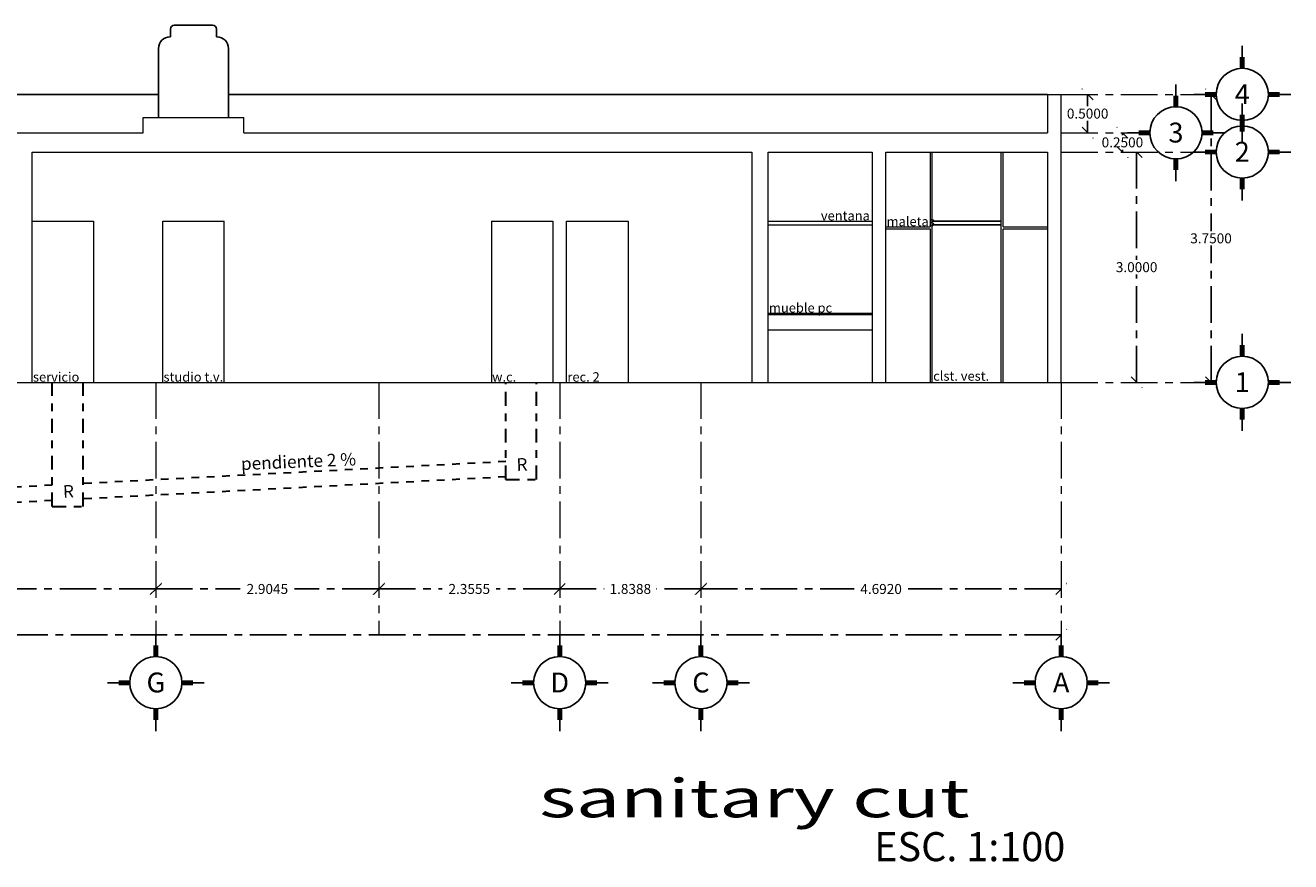
# Model space of a CAD drawing. Extents: x -14887 to -14699, y 1696 to 1778.
# Drawn here: x -14764 to -14748, y 1767 to 1778 of the extents above; entities that cross this region are included whole.
import ezdxf
from ezdxf.enums import TextEntityAlignment as Align

# ---------------------------------------------------------------- set-up
doc = ezdxf.new("R2010")
doc.units = 0
doc.header["$LTSCALE"] = 0.005
doc.header["$MEASUREMENT"] = 0
doc.header["$PDMODE"] = 4
for name, pattern in [('ACAD_ISO03W100', [30, 12, -18]), ('ACAD_ISO10W100', [18, 12, -3, 0, -3]), ('CENTERX2', [101.6, 63.5, -12.7, 12.7, -12.7])]:
    doc.linetypes.add(name, pattern=pattern)
for name, color, linetype in [('A-TEXTO', 4, 'Continuous'), ('ASHADE', 7, 'Continuous'), ('LETRAS', 6, 'Continuous'), ('Muro Bajo', 3, 'Continuous'), ('Proy. y cerramientos', 5, 'ACAD_ISO03W100'), ('rec-letras', 63, 'Continuous'), ('TEXTO', 2, 'Continuous'), ('TITULO', 53, 'Continuous')]:
    doc.layers.add(name, color=color, linetype=linetype)
for name, color, linetype, lineweight in [('drenajes', 32, 'ACAD_ISO10W100', 30), ('ejes', 1, 'CENTERX2', 20), ('Muebles', 4, 'Continuous', 18), ('Muro Carga_Pluma_Nº__2', 5, 'Continuous', 18), ('Puertas ArchiCAD_Pluma_Nº__2', 2, 'Continuous', 18), ('Puertas y Ventanas', 1, 'Continuous', 18)]:
    doc.layers.add(name, color=color, linetype=linetype, lineweight=lineweight)
doc.styles.add('ARIA', font='arial.ttf', dxfattribs={"height": 60})
doc.styles.add('ARIAL-B', font='arial.ttf', dxfattribs={"height": 0.1})
doc.styles.add('ASHADE', font='simplex', dxfattribs={"height": 0.2})
doc.styles.add('LONG', font='txt')
doc.styles.add('SANSSERIFBOLD', font='sasb____.pfb', dxfattribs={"width": 1.5, "height": 0.5})
doc.styles.get("Standard").update_dxf_attribs({"font": 'txt', "bigfont": 'BIGFONT.SHX'})
doc.dimstyles.get("Standard").update_dxf_attribs({"dimtxt": 0.18, "dimasz": 0.18, "dimexe": 0.18, "dimexo": 0.0625, "dimgap": 0.09, "dimtad": 0, "dimtih": 1, "dimtoh": 1, "dimdec": 4, "dimzin": 0, "dimdsep": 46, "dimtxsty": 'Standard', "dimcen": 0.09, "dimadec": 0, "dimazin": 0, "dimtfac": 1, "dimtdec": 4, "dimtofl": 0, "dimtmove": 0, "dimatfit": 3, "dimfxl": 1, "dimtolj": 1, "dimtzin": 0, "dimarcsym": 0})

# ---------------------------------------------------------------- blocks, each defined once
blk = doc.blocks.new('_Oblique')
at = {"color": 0, "linetype": 'ByBlock', "lineweight": -2}
blk.add_line((-0.5, -0.5), (0.5, 0.5), dxfattribs=at)
blk = doc.blocks.new('*D188')
at = {"layer": 'Defpoints', "color": 0, "ltscale": 1.5, "transparency": 16777216}
for p in [(-14750.016, 1776.242), (-14750.016, 1773.242), (-14750.016, 1773.242)]:
    blk.add_point(p, dxfattribs=at)
at = {"layer": 'ejes', "color": 0, "lineweight": -2, "ltscale": 1.5, "transparency": 16777216}
for p, q in [((-14750.016, 1776.242), (-14750.016, 1774.837)), ((-14750.016, 1773.242), (-14750.016, 1774.647))]:
    blk.add_line(p, q, dxfattribs=at)
at = {"layer": 'ejes', "color": 0, "lineweight": -2, "ltscale": 1.5, "transparency": 16777216, "xscale": 0.1445, "yscale": 0.1445, "zscale": 0.1445}
for p, rotation in [((-14750.016, 1776.242), 90), ((-14750.016, 1773.242), 270)]:
    blk.add_blockref('_Oblique', p, dxfattribs=dict(at, rotation=rotation))
at = {"layer": 'ejes', "color": 0, "ltscale": 1.5, "transparency": 16777216, "insert": (-14750.016, 1774.742), "char_height": 0.13, "attachment_point": 5, "style": 'LONG'}
blk.add_mtext('\\A1;3.0000', dxfattribs=at)
blk = doc.blocks.new('_OPEN')
at = {"color": 0, "linetype": 'ByBlock'}
for p, q in [((-1, 0.17), (0, 0)), ((0, 0), (-1, -0.17)), ((0, 0), (-1, 0))]:
    blk.add_line(p, q, dxfattribs=at)
blk = doc.blocks.new('*D189')
at = {"layer": 'Defpoints', "color": 0, "ltscale": 1.5, "transparency": 16777216}
for p in [(-14749.544, 1776.992), (-14749.544, 1773.242), (-14749.047, 1773.242)]:
    blk.add_point(p, dxfattribs=at)
at = {"layer": 'ejes', "color": 0, "lineweight": -2, "ltscale": 1.5, "transparency": 16777216}
for p, q in [((-14749.047, 1776.992), (-14749.047, 1775.212)), ((-14749.047, 1773.242), (-14749.047, 1775.022))]:
    blk.add_line(p, q, dxfattribs=at)
at = {"layer": 'ejes', "color": 0, "lineweight": -2, "ltscale": 1.5, "transparency": 16777216, "xscale": 0.1445, "yscale": 0.1445, "zscale": 0.1445}
for p, rotation in [((-14749.047, 1776.992), 90), ((-14749.047, 1773.242), 270)]:
    blk.add_blockref('_Oblique', p, dxfattribs=dict(at, rotation=rotation))
at = {"layer": 'ejes', "color": 0, "ltscale": 1.5, "transparency": 16777216, "insert": (-14749.047, 1775.117), "char_height": 0.13, "attachment_point": 5, "style": 'LONG'}
blk.add_mtext('\\A1;3.7500', dxfattribs=at)
blk = doc.blocks.new('*D191')
at = {"layer": 'Defpoints', "color": 0, "ltscale": 1.5, "transparency": 16777216}
for p in [(-14767.979, 1770.551), (-14762.789, 1770.551), (-14762.789, 1770.551)]:
    blk.add_point(p, dxfattribs=at)
at = {"layer": 'ejes', "color": 0, "lineweight": -2, "ltscale": 1.5, "transparency": 16777216}
for p, q in [((-14767.979, 1770.551), (-14765.723, 1770.551)), ((-14762.789, 1770.551), (-14765.044, 1770.551))]:
    blk.add_line(p, q, dxfattribs=at)
at = {"layer": 'ejes', "color": 0, "lineweight": -2, "ltscale": 1.5, "transparency": 16777216, "xscale": 0.1445, "yscale": 0.1445, "zscale": 0.1445, "rotation": 180}
blk.add_blockref('_Oblique', (-14767.979, 1770.551), dxfattribs=at)
at = {"layer": 'ejes', "color": 0, "lineweight": -2, "ltscale": 1.5, "transparency": 16777216, "xscale": 0.1445, "yscale": 0.1445, "zscale": 0.1445}
blk.add_blockref('_Oblique', (-14762.789, 1770.551), dxfattribs=at)
at = {"layer": 'ejes', "color": 0, "ltscale": 1.5, "transparency": 16777216, "insert": (-14765.384, 1770.551), "char_height": 0.13, "attachment_point": 5, "style": 'LONG'}
blk.add_mtext('\\A1;5.1897', dxfattribs=at)
blk = doc.blocks.new('*D192')
at = {"layer": 'Defpoints', "color": 0, "ltscale": 1.5, "transparency": 16777216}
for p in [(-14762.789, 1770.551), (-14759.884, 1770.551), (-14759.884, 1770.551)]:
    blk.add_point(p, dxfattribs=at)
at = {"layer": 'ejes', "color": 0, "lineweight": -2, "ltscale": 1.5, "transparency": 16777216}
for p, q in [((-14762.789, 1770.551), (-14761.689, 1770.551)), ((-14759.884, 1770.551), (-14760.985, 1770.551))]:
    blk.add_line(p, q, dxfattribs=at)
at = {"layer": 'ejes', "color": 0, "lineweight": -2, "ltscale": 1.5, "transparency": 16777216, "xscale": 0.1445, "yscale": 0.1445, "zscale": 0.1445, "rotation": 180}
blk.add_blockref('_Oblique', (-14762.789, 1770.551), dxfattribs=at)
at = {"layer": 'ejes', "color": 0, "lineweight": -2, "ltscale": 1.5, "transparency": 16777216, "xscale": 0.1445, "yscale": 0.1445, "zscale": 0.1445}
blk.add_blockref('_Oblique', (-14759.884, 1770.551), dxfattribs=at)
at = {"layer": 'ejes', "color": 0, "ltscale": 1.5, "transparency": 16777216, "insert": (-14761.337, 1770.551), "char_height": 0.13, "attachment_point": 5, "style": 'LONG'}
blk.add_mtext('\\A1;2.9045', dxfattribs=at)
blk = doc.blocks.new('*D193')
at = {"layer": 'Defpoints', "color": 0, "ltscale": 1.5, "transparency": 16777216}
for p in [(-14759.884, 1770.551), (-14757.529, 1770.551), (-14757.529, 1770.551)]:
    blk.add_point(p, dxfattribs=at)
at = {"layer": 'ejes', "color": 0, "lineweight": -2, "ltscale": 1.5, "transparency": 16777216}
for p, q in [((-14759.884, 1770.551), (-14759.059, 1770.551)), ((-14757.529, 1770.551), (-14758.355, 1770.551))]:
    blk.add_line(p, q, dxfattribs=at)
at = {"layer": 'ejes', "color": 0, "lineweight": -2, "ltscale": 1.5, "transparency": 16777216, "xscale": 0.1445, "yscale": 0.1445, "zscale": 0.1445, "rotation": 180}
blk.add_blockref('_Oblique', (-14759.884, 1770.551), dxfattribs=at)
at = {"layer": 'ejes', "color": 0, "lineweight": -2, "ltscale": 1.5, "transparency": 16777216, "xscale": 0.1445, "yscale": 0.1445, "zscale": 0.1445}
blk.add_blockref('_Oblique', (-14757.529, 1770.551), dxfattribs=at)
at = {"layer": 'ejes', "color": 0, "ltscale": 1.5, "transparency": 16777216, "insert": (-14758.707, 1770.551), "char_height": 0.13, "attachment_point": 5, "style": 'LONG'}
blk.add_mtext('\\A1;2.3555', dxfattribs=at)
blk = doc.blocks.new('*D194')
at = {"layer": 'Defpoints', "color": 0, "ltscale": 1.5, "transparency": 16777216}
for p in [(-14757.529, 1770.551), (-14755.69, 1770.551), (-14755.69, 1770.551)]:
    blk.add_point(p, dxfattribs=at)
at = {"layer": 'ejes', "color": 0, "lineweight": -2, "ltscale": 1.5, "transparency": 16777216}
for p, q in [((-14757.529, 1770.551), (-14756.949, 1770.551)), ((-14755.69, 1770.551), (-14756.27, 1770.551))]:
    blk.add_line(p, q, dxfattribs=at)
at = {"layer": 'ejes', "color": 0, "lineweight": -2, "ltscale": 1.5, "transparency": 16777216, "xscale": 0.1445, "yscale": 0.1445, "zscale": 0.1445, "rotation": 180}
blk.add_blockref('_Oblique', (-14757.529, 1770.551), dxfattribs=at)
at = {"layer": 'ejes', "color": 0, "lineweight": -2, "ltscale": 1.5, "transparency": 16777216, "xscale": 0.1445, "yscale": 0.1445, "zscale": 0.1445}
blk.add_blockref('_Oblique', (-14755.69, 1770.551), dxfattribs=at)
at = {"layer": 'ejes', "color": 0, "ltscale": 1.5, "transparency": 16777216, "insert": (-14756.61, 1770.551), "char_height": 0.13, "attachment_point": 5, "style": 'LONG'}
blk.add_mtext('\\A1;1.8388', dxfattribs=at)
blk = doc.blocks.new('*D195')
at = {"layer": 'Defpoints', "color": 0, "ltscale": 1.5, "transparency": 16777216}
for p in [(-14755.69, 1770.551), (-14750.998, 1770.551), (-14750.998, 1770.551)]:
    blk.add_point(p, dxfattribs=at)
at = {"layer": 'ejes', "color": 0, "lineweight": -2, "ltscale": 1.5, "transparency": 16777216}
for p, q in [((-14755.69, 1770.551), (-14753.696, 1770.551)), ((-14750.998, 1770.551), (-14752.992, 1770.551))]:
    blk.add_line(p, q, dxfattribs=at)
at = {"layer": 'ejes', "color": 0, "lineweight": -2, "ltscale": 1.5, "transparency": 16777216, "xscale": 0.1445, "yscale": 0.1445, "zscale": 0.1445, "rotation": 180}
blk.add_blockref('_Oblique', (-14755.69, 1770.551), dxfattribs=at)
at = {"layer": 'ejes', "color": 0, "lineweight": -2, "ltscale": 1.5, "transparency": 16777216, "xscale": 0.1445, "yscale": 0.1445, "zscale": 0.1445}
blk.add_blockref('_Oblique', (-14750.998, 1770.551), dxfattribs=at)
at = {"layer": 'ejes', "color": 0, "ltscale": 1.5, "transparency": 16777216, "insert": (-14753.344, 1770.551), "char_height": 0.13, "attachment_point": 5, "style": 'LONG'}
blk.add_mtext('\\A1;4.6920', dxfattribs=at)
blk = doc.blocks.new('*D196')
at = {"layer": 'Defpoints', "color": 0, "ltscale": 1.5, "transparency": 16777216}
for p in [(-14750.998, 1770.123), (-14776.056, 1769.955), (-14776.056, 1769.955)]:
    blk.add_point(p, dxfattribs=at)
at = {"layer": 'ejes', "color": 0, "lineweight": -2, "ltscale": 1.5, "transparency": 16777216}
for p, q in [((-14776.056, 1769.955), (-14768.55, 1769.955)), ((-14750.998, 1769.955), (-14767.722, 1769.955))]:
    blk.add_line(p, q, dxfattribs=at)
at = {"layer": 'ejes', "color": 0, "lineweight": -2, "ltscale": 1.5, "transparency": 16777216, "xscale": 0.1445, "yscale": 0.1445, "zscale": 0.1445, "rotation": 180}
blk.add_blockref('_Oblique', (-14776.056, 1769.955), dxfattribs=at)
at = {"layer": 'ejes', "color": 0, "lineweight": -2, "ltscale": 1.5, "transparency": 16777216, "xscale": 0.1445, "yscale": 0.1445, "zscale": 0.1445}
blk.add_blockref('_Oblique', (-14750.998, 1769.955), dxfattribs=at)
at = {"layer": 'ejes', "color": 0, "ltscale": 1.5, "transparency": 16777216, "insert": (-14768.136, 1769.955), "char_height": 0.13, "attachment_point": 5, "style": 'LONG'}
blk.add_mtext('\\A1;25.0575', dxfattribs=at)
blk = doc.blocks.new('*D198')
at = {"layer": 'Defpoints', "color": 0, "ltscale": 1.5, "transparency": 16777216}
for p in [(-14750.222, 1776.992), (-14750.654, 1776.492), (-14750.222, 1776.492)]:
    blk.add_point(p, dxfattribs=at)
at = {"layer": 'ejes', "color": 0, "lineweight": -2, "ltscale": 1.5, "transparency": 16777216}
for p, q in [((-14750.654, 1776.992), (-14750.654, 1776.837)), ((-14750.654, 1776.492), (-14750.654, 1776.647))]:
    blk.add_line(p, q, dxfattribs=at)
at = {"layer": 'ejes', "color": 0, "lineweight": -2, "ltscale": 1.5, "transparency": 16777216, "xscale": 0.1445, "yscale": 0.1445, "zscale": 0.1445}
for p, rotation in [((-14750.654, 1776.992), 90), ((-14750.654, 1776.492), 270)]:
    blk.add_blockref('_Oblique', p, dxfattribs=dict(at, rotation=rotation))
at = {"layer": 'ejes', "color": 0, "ltscale": 1.5, "transparency": 16777216, "insert": (-14750.654, 1776.742), "char_height": 0.13, "attachment_point": 5, "style": 'LONG'}
blk.add_mtext('\\A1;0.5000', dxfattribs=at)
blk = doc.blocks.new('*D199')
at = {"layer": 'Defpoints', "color": 0, "ltscale": 1.5, "transparency": 16777216}
for p in [(-14750.043, 1776.492), (-14750.201, 1776.242), (-14750.043, 1776.242)]:
    blk.add_point(p, dxfattribs=at)
at = {"layer": 'ejes', "color": 0, "lineweight": -2, "ltscale": 1.5, "transparency": 16777216}
for p, q in [((-14750.201, 1776.492), (-14750.201, 1776.462)), ((-14750.201, 1776.242), (-14750.201, 1776.272))]:
    blk.add_line(p, q, dxfattribs=at)
at = {"layer": 'ejes', "color": 0, "lineweight": -2, "ltscale": 1.5, "transparency": 16777216, "xscale": 0.1445, "yscale": 0.1445, "zscale": 0.1445}
for p, rotation in [((-14750.201, 1776.492), 90), ((-14750.201, 1776.242), 270)]:
    blk.add_blockref('_Oblique', p, dxfattribs=dict(at, rotation=rotation))
at = {"layer": 'ejes', "color": 0, "ltscale": 1.5, "transparency": 16777216, "insert": (-14750.201, 1776.367), "char_height": 0.13, "attachment_point": 5, "style": 'LONG'}
blk.add_mtext('\\A1;0.2500', dxfattribs=at)

msp = doc.modelspace()

# ---------------------------------------------------------------- linework, layer by layer
at = {"layer": 'drenajes', "ltscale": 3}
for p, q in [((-14764.13751, 1771.62638), (-14764.13751, 1773.2417)), ((-14763.73751, 1771.62638), (-14763.73751, 1773.2417)), ((-14758.23085, 1771.97737), (-14758.23085, 1773.2417)), ((-14757.83085, 1771.97737), (-14757.83085, 1773.2417)), ((-14758.23085, 1771.97737), (-14757.83085, 1771.97737)), ((-14764.13751, 1771.62638), (-14763.73751, 1771.62638))]:
    msp.add_line(p, q, dxfattribs=at)
at = {"layer": 'drenajes'}
for p, q in [((-14758.23085, 1772.21047), (-14763.73751, 1771.92319)), ((-14764.13751, 1771.90232), (-14771.62725, 1771.51158)), ((-14758.23085, 1772.01074), (-14763.73751, 1771.72292)), ((-14764.13751, 1771.70205), (-14771.62725, 1771.31131))]:
    msp.add_line(p, q, dxfattribs=at)
at = {"layer": 'ejes', "ltscale": 1.5}
for p, q in [((-14750.9982, 1776.9917), (-14749.27102, 1776.9917)), ((-14750.9982, 1776.4917), (-14750.13461, 1776.4917)), ((-14750.9982, 1776.2417), (-14749.27102, 1776.2417)), ((-14762.78897, 1773.2417), (-14762.78897, 1769.96124)), ((-14759.88446, 1773.2417), (-14759.88446, 1769.96124)), ((-14757.52897, 1773.2417), (-14757.52897, 1769.96124)), ((-14755.69017, 1773.2417), (-14755.69017, 1769.96124)), ((-14750.9982, 1773.2417), (-14750.9982, 1769.96124)), ((-14750.9982, 1773.2417), (-14749.27102, 1773.2417))]:
    msp.add_line(p, q, dxfattribs=at)
at = {"layer": 'LETRAS'}
for p, q in [((-14748.64023, 1777.62249), (-14748.64023, 1777.33135)), ((-14749.50382, 1777.12249), (-14749.50382, 1776.83135)), ((-14749.27102, 1776.9917), (-14748.97989, 1776.9917)), ((-14748.00944, 1776.9917), (-14748.30058, 1776.9917)), ((-14748.64023, 1776.87249), (-14748.64023, 1776.58135)), ((-14748.64023, 1776.36091), (-14748.64023, 1776.65204)), ((-14750.13461, 1776.4917), (-14749.84347, 1776.4917)), ((-14748.87303, 1776.4917), (-14749.16416, 1776.4917)), ((-14749.27102, 1776.2417), (-14748.97989, 1776.2417)), ((-14748.00944, 1776.2417), (-14748.30058, 1776.2417)), ((-14749.50382, 1775.86091), (-14749.50382, 1776.15204)), ((-14748.64023, 1775.61091), (-14748.64023, 1775.90204)), ((-14748.64023, 1773.87249), (-14748.64023, 1773.58135)), ((-14749.27102, 1773.2417), (-14748.97989, 1773.2417)), ((-14748.00944, 1773.2417), (-14748.30058, 1773.2417)), ((-14748.64023, 1772.61091), (-14748.64023, 1772.90204)), ((-14762.78897, 1769.96124), (-14762.78897, 1769.6701)), ((-14757.52897, 1769.96124), (-14757.52897, 1769.6701)), ((-14755.69017, 1769.96124), (-14755.69017, 1769.6701)), ((-14750.9982, 1769.96124), (-14750.9982, 1769.6701)), ((-14763.41976, 1769.33045), (-14763.12863, 1769.33045)), ((-14762.15818, 1769.33045), (-14762.44932, 1769.33045)), ((-14758.15976, 1769.33045), (-14757.86863, 1769.33045)), ((-14756.89818, 1769.33045), (-14757.18932, 1769.33045)), ((-14756.32096, 1769.33045), (-14756.02983, 1769.33045)), ((-14755.05938, 1769.33045), (-14755.35052, 1769.33045)), ((-14751.62898, 1769.33045), (-14751.33785, 1769.33045)), ((-14750.36741, 1769.33045), (-14750.65854, 1769.33045)), ((-14762.78897, 1768.69966), (-14762.78897, 1768.99079)), ((-14757.52897, 1768.69966), (-14757.52897, 1768.99079)), ((-14755.69017, 1768.69966), (-14755.69017, 1768.99079)), ((-14750.9982, 1768.69966), (-14750.9982, 1768.99079))]:
    msp.add_line(p, q, dxfattribs=at)
for centre in [(-14748.64023, 1776.9917), (-14749.50382, 1776.4917), (-14748.64023, 1776.2417), (-14748.64023, 1773.2417), (-14762.78897, 1769.33045), (-14757.52897, 1769.33045), (-14755.69017, 1769.33045), (-14750.9982, 1769.33045)]:
    msp.add_circle(centre, 0.33966, dxfattribs=at)
for points in [[(-14748.60788, 1777.47692), (-14748.67258, 1777.47692), (-14748.60788, 1777.33135), (-14748.67258, 1777.33135)], [(-14749.12545, 1777.02405), (-14749.12545, 1776.95935), (-14748.97989, 1777.02405), (-14748.97989, 1776.95935)], [(-14748.15501, 1776.95935), (-14748.15501, 1777.02405), (-14748.30058, 1776.95935), (-14748.30058, 1777.02405)], [(-14749.47147, 1776.97692), (-14749.53617, 1776.97692), (-14749.47147, 1776.83135), (-14749.53617, 1776.83135)], [(-14748.60788, 1776.72692), (-14748.67258, 1776.72692), (-14748.60788, 1776.58135), (-14748.67258, 1776.58135)], [(-14749.98904, 1776.52405), (-14749.98904, 1776.45935), (-14749.84347, 1776.52405), (-14749.84347, 1776.45935)], [(-14749.0186, 1776.45935), (-14749.0186, 1776.52405), (-14749.16416, 1776.45935), (-14749.16416, 1776.52405)], [(-14748.67258, 1776.50648), (-14748.60788, 1776.50648), (-14748.67258, 1776.65204), (-14748.60788, 1776.65204)], [(-14749.12545, 1776.27405), (-14749.12545, 1776.20935), (-14748.97989, 1776.27405), (-14748.97989, 1776.20935)], [(-14748.15501, 1776.20935), (-14748.15501, 1776.27405), (-14748.30058, 1776.20935), (-14748.30058, 1776.27405)], [(-14749.53617, 1776.00648), (-14749.47147, 1776.00648), (-14749.53617, 1776.15204), (-14749.47147, 1776.15204)], [(-14748.67258, 1775.75648), (-14748.60788, 1775.75648), (-14748.67258, 1775.90204), (-14748.60788, 1775.90204)], [(-14748.60788, 1773.72692), (-14748.67258, 1773.72692), (-14748.60788, 1773.58135), (-14748.67258, 1773.58135)], [(-14749.12545, 1773.27405), (-14749.12545, 1773.20935), (-14748.97989, 1773.27405), (-14748.97989, 1773.20935)], [(-14748.15501, 1773.20935), (-14748.15501, 1773.27405), (-14748.30058, 1773.20935), (-14748.30058, 1773.27405)], [(-14748.60788, 1772.75648), (-14748.67258, 1772.75648), (-14748.60788, 1772.90204), (-14748.67258, 1772.90204)], [(-14762.75662, 1769.81567), (-14762.82132, 1769.81567), (-14762.75662, 1769.6701), (-14762.82132, 1769.6701)], [(-14757.49662, 1769.81567), (-14757.56132, 1769.81567), (-14757.49662, 1769.6701), (-14757.56132, 1769.6701)], [(-14755.65782, 1769.81567), (-14755.72252, 1769.81567), (-14755.65782, 1769.6701), (-14755.72252, 1769.6701)], [(-14750.96585, 1769.81567), (-14751.03054, 1769.81567), (-14750.96585, 1769.6701), (-14751.03054, 1769.6701)], [(-14763.27419, 1769.3628), (-14763.27419, 1769.2981), (-14763.12863, 1769.3628), (-14763.12863, 1769.2981)], [(-14762.30375, 1769.2981), (-14762.30375, 1769.3628), (-14762.44932, 1769.2981), (-14762.44932, 1769.3628)], [(-14758.01419, 1769.3628), (-14758.01419, 1769.2981), (-14757.86863, 1769.3628), (-14757.86863, 1769.2981)], [(-14757.04375, 1769.2981), (-14757.04375, 1769.3628), (-14757.18932, 1769.2981), (-14757.18932, 1769.3628)], [(-14756.1754, 1769.3628), (-14756.1754, 1769.2981), (-14756.02983, 1769.3628), (-14756.02983, 1769.2981)], [(-14755.20495, 1769.2981), (-14755.20495, 1769.3628), (-14755.35052, 1769.2981), (-14755.35052, 1769.3628)], [(-14751.48342, 1769.3628), (-14751.48342, 1769.2981), (-14751.33785, 1769.3628), (-14751.33785, 1769.2981)], [(-14750.51297, 1769.2981), (-14750.51297, 1769.3628), (-14750.65854, 1769.2981), (-14750.65854, 1769.3628)], [(-14762.82132, 1768.84522), (-14762.75662, 1768.84522), (-14762.82132, 1768.99079), (-14762.75662, 1768.99079)], [(-14757.56132, 1768.84522), (-14757.49662, 1768.84522), (-14757.56132, 1768.99079), (-14757.49662, 1768.99079)], [(-14755.72252, 1768.84522), (-14755.65782, 1768.84522), (-14755.72252, 1768.99079), (-14755.65782, 1768.99079)], [(-14751.03054, 1768.84522), (-14750.96585, 1768.84522), (-14751.03054, 1768.99079), (-14750.96585, 1768.99079)]]:
    msp.add_trace(points, dxfattribs=at)
at = {"layer": 'Muebles', "linetype": 'Continuous'}
for p, q in [((-14752.70656, 1776.2417), (-14752.70656, 1775.2667)), ((-14752.68156, 1776.2417), (-14752.68156, 1773.2417)), ((-14751.7782, 1773.2417), (-14751.7782, 1776.2417)), ((-14751.7532, 1775.2667), (-14751.7532, 1776.2417)), ((-14753.28156, 1775.2667), (-14752.70656, 1775.2667)), ((-14753.28156, 1775.2417), (-14752.70656, 1775.2417)), ((-14752.70656, 1775.2417), (-14752.70656, 1773.2417)), ((-14751.7532, 1775.2667), (-14751.1782, 1775.2667)), ((-14751.7532, 1775.2417), (-14751.1782, 1775.2417)), ((-14751.7532, 1773.2417), (-14751.7532, 1775.2417)), ((-14754.81391, 1774.1417), (-14753.46156, 1774.1417)), ((-14754.81391, 1774.1267), (-14753.46156, 1774.1267)), ((-14754.81391, 1773.9267), (-14753.46156, 1773.9267))]:
    msp.add_line(p, q, dxfattribs=at)
at = {"layer": 'Muro Bajo', "linetype": 'Continuous'}
for p, q in [((-14772.4882, 1776.9917), (-14762.75382, 1776.9917)), ((-14761.84412, 1776.9917), (-14751.1782, 1776.9917))]:
    msp.add_line(p, q, dxfattribs=at)
at = {"layer": 'Muro Carga_Pluma_Nº__2', "linetype": 'Continuous'}
for p, q in [((-14751.1782, 1776.9917), (-14750.9982, 1776.9917)), ((-14751.1782, 1776.9917), (-14751.1782, 1776.4917)), ((-14750.9982, 1773.2417), (-14750.9982, 1776.9917)), ((-14762.95382, 1776.6917), (-14761.64412, 1776.6917)), ((-14762.95382, 1776.4917), (-14762.95382, 1776.6917)), ((-14761.64412, 1776.4917), (-14761.64412, 1776.6917)), ((-14772.4882, 1776.4917), (-14762.95382, 1776.4917)), ((-14761.64412, 1776.4917), (-14751.1782, 1776.4917)), ((-14764.39897, 1776.2417), (-14755.02604, 1776.2417)), ((-14764.39897, 1773.2417), (-14764.39897, 1776.2417)), ((-14755.02604, 1776.2417), (-14755.02604, 1773.2417)), ((-14754.81391, 1776.2417), (-14753.46156, 1776.2417)), ((-14754.81391, 1773.2417), (-14754.81391, 1776.2417)), ((-14753.46156, 1776.2417), (-14753.46156, 1773.2417)), ((-14753.28156, 1776.2417), (-14751.1782, 1776.2417)), ((-14753.28156, 1773.2417), (-14753.28156, 1776.2417)), ((-14751.1782, 1776.2417), (-14751.1782, 1773.2417)), ((-14764.39897, 1775.3417), (-14763.59897, 1775.3417)), ((-14763.59897, 1775.3417), (-14763.59897, 1773.2417)), ((-14762.69897, 1775.3417), (-14761.89897, 1775.3417)), ((-14762.69897, 1773.2417), (-14762.69897, 1775.3417)), ((-14761.89897, 1773.2417), (-14761.89897, 1775.3417)), ((-14758.41897, 1775.3417), (-14757.61897, 1775.3417)), ((-14757.61897, 1775.3417), (-14757.61897, 1773.2417)), ((-14757.43897, 1775.3417), (-14756.63897, 1775.3417)), ((-14757.43897, 1773.2417), (-14757.43897, 1775.3417)), ((-14768.9882, 1773.2417), (-14750.9982, 1773.2417))]:
    msp.add_line(p, q, dxfattribs=at)
at = {"layer": 'Proy. y cerramientos', "linetype": 'Continuous'}
for p, q in [((-14762.59897, 1777.7417), (-14762.59897, 1777.8417)), ((-14762.54897, 1777.8917), (-14762.04897, 1777.8917)), ((-14761.99897, 1777.7417), (-14761.99897, 1777.8417)), ((-14762.60382, 1777.7417), (-14762.59897, 1777.7417)), ((-14761.99897, 1777.7417), (-14761.99412, 1777.7417)), ((-14762.75382, 1776.6917), (-14762.75382, 1777.5917)), ((-14761.84412, 1776.6917), (-14761.84412, 1777.5917))]:
    msp.add_line(p, q, dxfattribs=at)
for centre, radius, start, end in [((-14762.54897, 1777.8417), 0.05, 90, 180), ((-14762.04897, 1777.8417), 0.05, 0, 90), ((-14762.60382, 1777.5917), 0.15, 90, 180), ((-14761.99412, 1777.5917), 0.15, 0, 90)]:
    msp.add_arc(centre, radius, start, end, dxfattribs=at)
at = {"layer": 'Puertas ArchiCAD_Pluma_Nº__2', "linetype": 'Continuous'}
for p, q in [((-14758.41897, 1775.3417), (-14758.41897, 1773.2417)), ((-14756.63897, 1775.3417), (-14756.63897, 1773.2417))]:
    msp.add_line(p, q, dxfattribs=at)
at = {"layer": 'Puertas y Ventanas', "linetype": 'Continuous'}
for p, q in [((-14754.81391, 1775.3417), (-14753.46156, 1775.3417)), ((-14754.81391, 1775.2917), (-14753.46156, 1775.2917))]:
    msp.add_line(p, q, dxfattribs=at)
at = {"layer": 'rec-letras'}
for p, q in [((-14752.68156, 1775.3417), (-14751.7782, 1775.3417)), ((-14752.68156, 1775.2917), (-14751.7782, 1775.2917))]:
    msp.add_line(p, q, dxfattribs=at)

# ---------------------------------------------------------------- texts
at = {"layer": 'A-TEXTO', "width": 1.6817101, "attachment_point": 1, "style": 'ARIAL-B'}
for s, insert, char_height in [('ventana', (-14754.12797, 1775.47363), 0.12309), ('maletas', (-14753.27179, 1775.39863), 0.12309), ('mueble pc', (-14754.80415, 1774.27363), 0.12309), ('servicio', (-14764.38921, 1773.37363), 0.12309), ('studio t.v.', (-14762.68921, 1773.37363), 0.1230895), ('rec. 2', (-14757.42921, 1773.37363), 0.12309), ('clst. vest.', (-14752.66521, 1773.38603), 0.1230895), ('w.c.', (-14758.40921, 1773.37363), 0.12309)]:
    msp.add_mtext(s, dxfattribs=dict(at, insert=insert, char_height=char_height))
at = {"layer": 'A-TEXTO', "width": 2.2422802, "attachment_point": 1, "rotation": 2.394652, "style": 'ARIAL-B'}
for s, insert, char_height in [('pendiente 2 %', (-14761.68364, 1772.26268), 0.1641193), ('R', (-14758.09546, 1772.25208), 0.16412), ('R', (-14764.00211, 1771.90109), 0.16412)]:
    msp.add_mtext(s, dxfattribs=dict(at, insert=insert, char_height=char_height))
at = {"layer": 'ASHADE', "linetype": 'Continuous', "style": 'ASHADE'}
for tag, p in [('4', (-14748.64023, 1776.99455)), ('3', (-14749.50382, 1776.49455)), ('2', (-14748.64023, 1776.24455))]:
    msp.add_attdef(tag, text='', height=0.25879, rotation=360, dxfattribs=at).set_placement(p, align=Align.MIDDLE_CENTER)
for tag, p in [('1', (-14748.64023, 1773.24455)), ('G', (-14762.78897, 1769.3333)), ('D', (-14757.52897, 1769.3333)), ('C', (-14755.69017, 1769.3333)), ('A', (-14750.9982, 1769.3333))]:
    msp.add_attdef(tag, text='', height=0.25879, dxfattribs=at).set_placement(p, align=Align.MIDDLE_CENTER)
at = {"layer": 'TEXTO', "color": 7, "linetype": 'Continuous', "style": 'SANSSERIFBOLD', "width": 1.5}
msp.add_text('sanitary cut', height=0.499486, dxfattribs=at).set_placement((-14757.79626, 1767.57731))
at = {"layer": 'TITULO', "style": 'ARIA'}
msp.add_text('ESC. 1:100', height=0.378212, dxfattribs=at).set_placement((-14753.43401, 1767.00586))

# ---------------------------------------------------------------- dimensions: what is measured, and where the dimension line sits
at = {"layer": 'ejes', "ltscale": 1.5}
for base, p1, p2, angle, override, picture, middle in [((-14750.65373, 1776.4917), (-14750.22194, 1776.9917), (-14750.22194, 1776.4917), 90, {"dimtxt": 0.13, "dimasz": 0.1445, "dimexe": 1.25, "dimexo": 0.625, "dimgap": 0.03, "dimtxsty": 'LONG', "dimblk": 'Oblique', "dimcen": 0.25, "dimse1": 1, "dimse2": 1, "dimtofl": 1, "dimldrblk": 'OPEN'}, '*D198', (-14750.65373, 1776.7417)), ((-14750.20081, 1776.2417), (-14750.04331, 1776.4917), (-14750.04331, 1776.2417), 90, {"dimtxt": 0.13, "dimasz": 0.1445, "dimexe": 1.25, "dimexo": 0.625, "dimgap": 0.03, "dimtxsty": 'LONG', "dimblk": 'Oblique', "dimcen": 0.25, "dimse1": 1, "dimse2": 1, "dimtofl": 1, "dimldrblk": 'OPEN'}, '*D199', (-14750.20081, 1776.3667)), ((-14750.01573, 1773.2417), (-14750.01573, 1776.2417), (-14750.01573, 1773.2417), 270, {"dimscale": 1, "dimtxt": 0.13, "dimasz": 0.1445, "dimexe": 1.25, "dimexo": 0.625, "dimgap": 0.03, "dimtxsty": 'LONG', "dimblk": 'Oblique', "dimcen": 0.25, "dimse1": 1, "dimse2": 1, "dimtofl": 1, "dimldrblk": 'OPEN'}, '*D188', (-14750.01573, 1774.7417))]:
    dim = msp.add_linear_dim(base=base, p1=p1, p2=p2, angle=angle, dimstyle='Standard', override=override, dxfattribs=at)
    dim.commit()
    dim.dimension.update_dxf_attribs({"geometry": picture, "text_midpoint": middle})
dim = msp.add_linear_dim(base=(-14749.04744, 1773.2417), p1=(-14749.54384, 1776.9917), p2=(-14749.54384, 1773.2417), angle=270, dimstyle='Standard', override={"dimscale": 1, "dimtxt": 0.13, "dimasz": 0.1445, "dimexe": 1.25, "dimexo": 0.625, "dimgap": 0.03, "dimtxsty": 'LONG', "dimblk": 'Oblique', "dimcen": 0.25, "dimse1": 1, "dimse2": 1, "dimtofl": 1, "dimldrblk": 'OPEN'}, dxfattribs=at)
dim.commit()
dim.dimension.update_dxf_attribs({"geometry": '*D189', "text_midpoint": (-14749.04744, 1775.1167), "dimtype": 160})
for base, p1, p2, picture, middle in [((-14762.78897, 1770.55085), (-14767.97866, 1770.55085), (-14762.78897, 1770.55085), '*D191', (-14765.38382, 1770.55085)), ((-14759.88446, 1770.55085), (-14762.78897, 1770.55085), (-14759.88446, 1770.55085), '*D192', (-14761.33672, 1770.55085)), ((-14757.52897, 1770.55085), (-14759.88446, 1770.55085), (-14757.52897, 1770.55085), '*D193', (-14758.70672, 1770.55085)), ((-14755.69017, 1770.55085), (-14757.52897, 1770.55085), (-14755.69017, 1770.55085), '*D194', (-14756.60957, 1770.55085)), ((-14750.9982, 1770.55085), (-14755.69017, 1770.55085), (-14750.9982, 1770.55085), '*D195', (-14753.34418, 1770.55085))]:
    dim = msp.add_linear_dim(base=base, p1=p1, p2=p2, dimstyle='Standard', override={"dimscale": 1, "dimtxt": 0.13, "dimasz": 0.1445, "dimexe": 1.25, "dimexo": 0.625, "dimgap": 0.03, "dimtxsty": 'LONG', "dimblk": 'Oblique', "dimcen": 0.25, "dimse1": 1, "dimse2": 1, "dimtofl": 1, "dimldrblk": 'OPEN'}, dxfattribs=at)
    dim.commit()
    dim.dimension.update_dxf_attribs({"geometry": picture, "text_midpoint": middle})
dim = msp.add_linear_dim(base=(-14776.05569, 1769.95498), p1=(-14750.9982, 1770.1233), p2=(-14776.05569, 1769.95498), dimstyle='Standard', override={"dimscale": 1, "dimtxt": 0.13, "dimasz": 0.1445, "dimexe": 1.25, "dimexo": 0.625, "dimgap": 0.03, "dimtxsty": 'LONG', "dimblk": 'Oblique', "dimcen": 0.25, "dimse1": 1, "dimse2": 1, "dimtofl": 1, "dimldrblk": 'OPEN'}, dxfattribs=at)
dim.commit()
dim.dimension.update_dxf_attribs({"geometry": '*D196', "text_midpoint": (-14768.13616, 1769.95498), "dimtype": 160})

doc.saveas('drawing.dxf')
